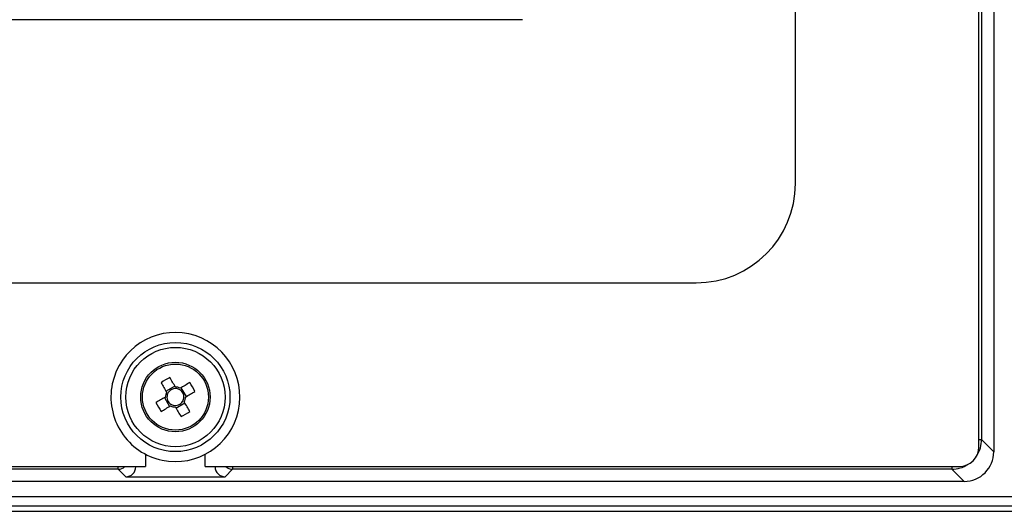
# Model space of a CAD drawing. Extents: x 44 to 6388, y -1131 to 5327.
# Drawn here: x 4576 to 4674, y 4116 to 4165 of the extents above; entities that cross this region are included whole.
import ezdxf

# ---------------------------------------------------------------- set-up
doc = ezdxf.new("R2010")
doc.units = 0
doc.layers.get('0').update_dxf_attribs({"linetype": 'CONTINUOUS'})

msp = doc.modelspace()

# ---------------------------------------------------------------- linework, layer by layer
at = {"color": 7, "linetype": 'Continuous', "lineweight": 25}
for p, q in [((4673.059, 4259.957), (4673.059, 4122.342)), ((4671.574, 4122.841), (4671.574, 4259.458)), ((4671.837, 4258.735), (4671.837, 4123.564)), ((4653.259, 4149.076), (4653.259, 4233.224)), ((4626.035, 4165.41), (4476.053, 4165.41)), ((4282.016, 4139.176), (4643.359, 4139.176)), ((4591.329, 4128.888), (4590.451, 4128.369)), ((4592.483, 4127.847), (4591.964, 4128.725)), ((4590.288, 4127.734), (4590.807, 4126.857)), ((4591.442, 4126.693), (4592.32, 4127.212)), ((4671.574, 4123.564), (4671.837, 4123.564)), ((4671.837, 4123.564), (4673.059, 4122.342)), ((4588.415, 4122.082), (4588.415, 4120.861)), ((4594.355, 4120.861), (4594.355, 4122.082)), ((4336.96, 4120.861), (4588.415, 4120.861)), ((4585.682, 4120.598), (4339.694, 4120.598)), ((4585.682, 4120.598), (4585.682, 4120.861)), ((4586.437, 4119.843), (4585.682, 4120.598)), ((4587.396, 4120.861), (4587.425, 4120.832)), ((4587.425, 4120.832), (4587.425, 4120.861)), ((4594.355, 4120.861), (4669.594, 4120.861)), ((4595.345, 4120.861), (4595.345, 4120.832)), ((4595.345, 4120.832), (4595.375, 4120.861)), ((4597.089, 4120.598), (4596.334, 4119.843)), ((4597.089, 4120.861), (4597.089, 4120.598)), ((4668.871, 4120.598), (4597.089, 4120.598)), ((4668.871, 4120.861), (4668.871, 4120.598)), ((4670.093, 4119.376), (4668.871, 4120.598)), ((4586.437, 4119.843), (4596.334, 4119.843)), ((4670.093, 4119.376), (4255.283, 4119.376)), ((4108.255, 4117.891), (5101.226, 4117.891)), ((4676.524, 4116.901), (4108.255, 4116.901)), ((4250.331, 4116.4), (5100.737, 4116.4))]:
    msp.add_line(p, q, dxfattribs=at)
at = {"color": 7, "linetype": 'Continuous', "lineweight": 25, "flags": 128}
for points in [[(4589.947, 4129.223), (4590.016, 4129.106), (4590.085, 4128.989), (4590.155, 4128.87), (4590.225, 4128.752), (4590.296, 4128.632), (4590.367, 4128.512), (4590.438, 4128.392), (4590.509, 4128.271)], [(4591.387, 4128.79), (4591.316, 4128.911), (4591.244, 4129.031), (4591.174, 4129.151), (4591.103, 4129.271), (4591.033, 4129.389), (4590.963, 4129.507), (4590.893, 4129.625), (4590.824, 4129.742)], [(4592.817, 4129.23), (4592.701, 4129.161), (4592.583, 4129.091), (4592.465, 4129.021), (4592.346, 4128.951), (4592.227, 4128.881), (4592.107, 4128.81), (4591.986, 4128.738), (4591.866, 4128.667)], [(4592.384, 4127.789), (4592.505, 4127.861), (4592.626, 4127.932), (4592.746, 4128.003), (4592.865, 4128.073), (4592.984, 4128.144), (4593.102, 4128.213), (4593.219, 4128.283), (4593.336, 4128.352)], [(4590.386, 4127.793), (4590.266, 4127.721), (4590.145, 4127.65), (4590.025, 4127.579), (4589.906, 4127.508), (4589.787, 4127.438), (4589.669, 4127.368), (4589.551, 4127.299), (4589.435, 4127.23)], [(4592.824, 4126.359), (4592.755, 4126.476), (4592.686, 4126.593), (4592.616, 4126.711), (4592.546, 4126.83), (4592.475, 4126.95), (4592.404, 4127.07), (4592.333, 4127.19), (4592.262, 4127.311)], [(4589.954, 4126.352), (4590.07, 4126.421), (4590.188, 4126.491), (4590.306, 4126.56), (4590.425, 4126.631), (4590.544, 4126.701), (4590.664, 4126.772), (4590.784, 4126.843), (4590.905, 4126.915)], [(4591.384, 4126.792), (4591.455, 4126.671), (4591.526, 4126.551), (4591.597, 4126.431), (4591.668, 4126.311), (4591.738, 4126.192), (4591.808, 4126.074), (4591.877, 4125.957), (4591.946, 4125.84)]]:
    msp.add_lwpolyline(points, dxfattribs=at)
at = {"color": 7, "linetype": 'Continuous', "lineweight": 25}
for radius in [5.445, 4.95, 3.465, 3.291]:
    msp.add_circle((4591.385, 4127.791), radius, dxfattribs=at)
for centre, radius, start, end in [((4643.359, 4149.076), 9.9, 270, 0), ((4591.385, 4127.791), 6.435, 348.10538, 168.10538), ((4597.631, 4117.228), 14.245, 118.54095, 122.64307), ((4580.883, 4121.582), 14.175, 28.52939, 32.65193), ((4591.385, 4127.791), 6.435, 168.10538, 258.10538), ((4591.385, 4127.791), 0.999, 151.27845, 179.9046), ((4591.385, 4127.791), 0.842, 83.35042, 157.83263), ((4591.385, 4127.791), 0.999, 61.27845, 89.9046), ((4591.385, 4127.791), 0.842, 67.83263, 83.35042), ((4591.385, 4127.791), 0.842, 353.35042, 67.83263), ((4591.385, 4127.791), 0.842, 173.35042, 247.83263), ((4591.385, 4127.791), 0.842, 157.83263, 173.35042), ((4591.385, 4127.791), 0.842, 263.35042, 337.83263), ((4591.385, 4127.791), 0.842, 337.83263, 353.35042), ((4591.385, 4127.791), 0.999, 331.27845, 359.9046), ((4601.941, 4134.031), 14.236, 208.53833, 212.64299), ((4591.385, 4127.791), 6.435, 258.10538, 348.10538), ((4591.385, 4127.791), 0.999, 241.27845, 269.9046), ((4591.385, 4127.791), 0.842, 247.83263, 263.35042), ((4585.142, 4138.351), 14.241, 298.54039, 302.64362), ((4669.594, 4122.841), 1.98, 270, 0), ((4585.679, 4121.589), 0.991, 270.17629, 312.71824), ((4597.092, 4121.589), 0.991, 227.2779, 269.82413)]:
    msp.add_arc(centre, radius, start, end, dxfattribs=at)
for centre, major_axis, ratio, start_param, end_param in [((4668.866, 4123.569), (-2.102, 2.102), 0.999084, 3.36071, 3.925621), ((4670.085, 4122.35), (-2.106, 2.106), 0.997265, 2.357564, 3.925621), ((4586.434, 4120.834), (-0.702, 0.702), 0.997265, 2.357564, 3.925621), ((4596.337, 4120.834), (0.702, 0.702), 0.997265, 2.357564, 3.925621), ((4668.866, 4123.569), (-2.102, 2.102), 0.999084, 2.357564, 2.922475)]:
    msp.add_ellipse(centre, major_axis=major_axis, ratio=ratio, start_param=start_param, end_param=end_param, dxfattribs=at)

doc.saveas('drawing.dxf')
